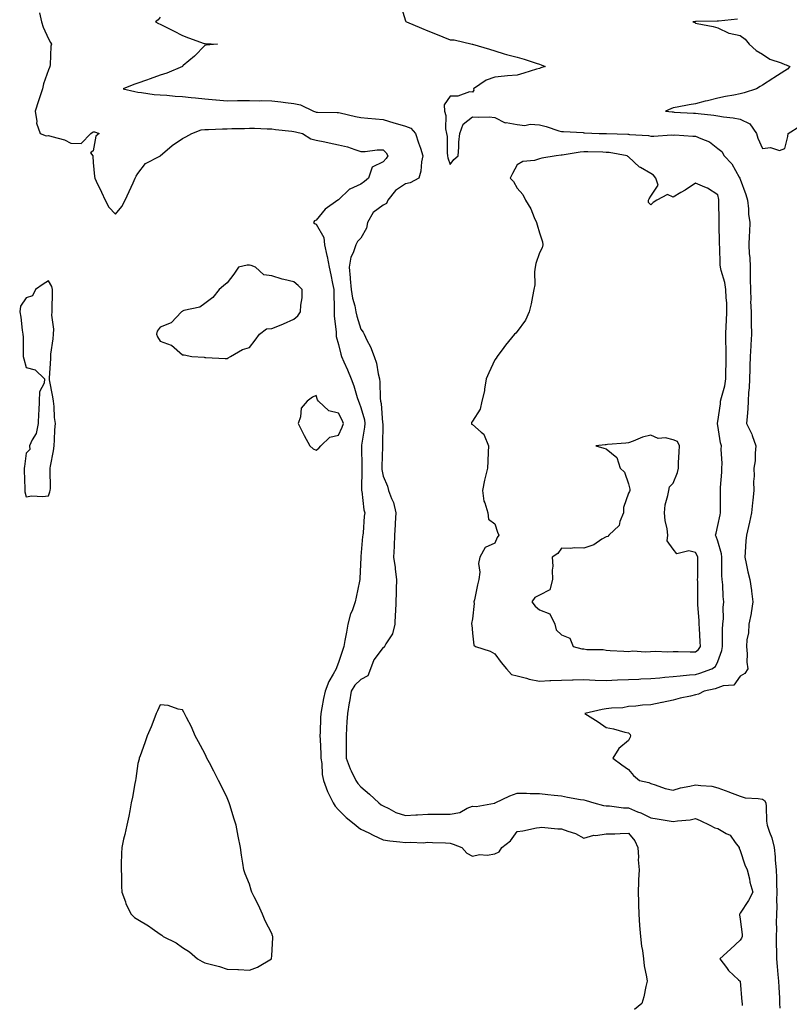
# Model space of a CAD drawing. Units: inches. Extents: x 907763 to 910403, y 7247738 to 7250378.
# Drawn here: x 909725 to 910070, y 7249182 to 7249623 of the extents above; entities that cross this region are included whole.
import ezdxf

# ---------------------------------------------------------------- set-up
doc = ezdxf.new("R2010")
doc.units = ezdxf.units.IN
doc.header["$MEASUREMENT"] = 0
doc.layers.add('Contour_90777247', color=7, linetype='Continuous', true_color=0xedd675)

msp = doc.modelspace()

# ---------------------------------------------------------------- linework, layer by layer
at = {"layer": 'Contour_90777247'}
for points in [[(909895.8, 7249629.67, 3297), (909898.05, 7249622.29, 3297), (909898.22, 7249622.1, 3297), (909898.43, 7249621.92, 3297), (909905.23, 7249619.1, 3297), (909908.05, 7249617.93, 3297), (909912.29, 7249616.17, 3297), (909914.78, 7249615.19, 3297), (909918.05, 7249613.88, 3297), (909919.9, 7249613.78, 3297), (909927.96, 7249611.92, 3297), (909928.04, 7249611.9, 3297), (909928.05, 7249611.9, 3297), (909928.08, 7249611.89, 3297), (909935.75, 7249609.62, 3297), (909938.05, 7249608.97, 3297), (909942.32, 7249607.64, 3297), (909943.37, 7249607.23, 3297), (909948.05, 7249606.09, 3297), (909951.27, 7249605.14, 3297), (909956.59, 7249603.38, 3297), (909958.05, 7249602.93, 3297), (909958.81, 7249602.68, 3297), (909960.62, 7249601.92, 3297), (909958.71, 7249601.26, 3297), (909958.05, 7249601, 3297), (909956.76, 7249600.63, 3297), (909951.07, 7249598.9, 3297), (909948.05, 7249598.05, 3297), (909943.78, 7249597.65, 3297), (909942.48, 7249597.49, 3297), (909938.05, 7249597.1, 3297), (909934.26, 7249595.72, 3297), (909928.53, 7249591.92, 3297), (909928.65, 7249591.31, 3297), (909928.05, 7249590.46, 3297), (909926.72, 7249590.59, 3297), (909921.43, 7249588.54, 3297), (909918.05, 7249588.66, 3297), (909915.32, 7249584.65, 3297), (909915.56, 7249581.92, 3297), (909916.13, 7249580, 3297), (909916.04, 7249573.93, 3297), (909916.4, 7249571.92, 3297), (909916.66, 7249570.53, 3297), (909916.71, 7249563.26, 3297), (909916.9, 7249561.92, 3297), (909917.02, 7249560.89, 3297), (909918.05, 7249557.95, 3297), (909919.71, 7249560.26, 3297), (909921.6, 7249561.92, 3297), (909921.93, 7249565.8, 3297), (909921.97, 7249568, 3297), (909922.33, 7249571.92, 3297), (909923.87, 7249576.1, 3297), (909928.05, 7249579.38, 3297), (909930.84, 7249579.13, 3297), (909935.48, 7249579.35, 3297), (909938.05, 7249579.05, 3297), (909942.79, 7249576.66, 3297), (909943.23, 7249576.74, 3297), (909948.05, 7249575.88, 3297), (909951.61, 7249575.48, 3297), (909953.99, 7249575.98, 3297), (909958.05, 7249575.74, 3297), (909961.13, 7249575.01, 3297), (909966.85, 7249573.11, 3297), (909968.05, 7249572.79, 3297), (909968.84, 7249572.7, 3297), (909977.73, 7249572.24, 3297), (909978.05, 7249572.21, 3297), (909978.32, 7249572.19, 3297), (909984.82, 7249571.92, 3297), (909987.97, 7249571.84, 3297), (909988.14, 7249571.82, 3297), (909997.71, 7249571.59, 3297), (909998.05, 7249571.55, 3297), (909998.48, 7249571.49, 3297), (910007.03, 7249570.9, 3297), (910008.05, 7249570.73, 3297), (910009.3, 7249570.67, 3297), (910017.34, 7249571.22, 3297), (910018.05, 7249571.17, 3297), (910018.76, 7249571.21, 3297), (910026.8, 7249570.67, 3297), (910028.05, 7249570.72, 3297), (910030.4, 7249569.57, 3297), (910034.27, 7249568.14, 3297), (910038.05, 7249565.13, 3297), (910039.92, 7249563.79, 3297), (910040.84, 7249561.92, 3297), (910044.34, 7249558.21, 3297), (910047.65, 7249552.32, 3297), (910047.9, 7249551.92, 3297), (910047.93, 7249551.8, 3297), (910048.05, 7249551.47, 3297), (910050.66, 7249544.53, 3297), (910051.43, 7249541.92, 3297), (910051.85, 7249538.12, 3297), (910051.88, 7249535.76, 3297), (910052.4, 7249531.92, 3297), (910052.2, 7249527.78, 3297), (910052.12, 7249525.99, 3297), (910051.92, 7249521.92, 3297), (910052.07, 7249517.9, 3297), (910052.39, 7249516.26, 3297), (910052.5, 7249511.92, 3297), (910052.57, 7249507.4, 3297), (910052.6, 7249506.47, 3297), (910052.67, 7249501.92, 3297), (910052.82, 7249497.15, 3297), (910052.74, 7249496.61, 3297), (910052.96, 7249491.92, 3297), (910053.05, 7249486.92, 3297), (910053.16, 7249481.92, 3297), (910052.89, 7249477.09, 3297), (910052.85, 7249476.72, 3297), (910052.57, 7249471.92, 3297), (910052.42, 7249467.55, 3297), (910052.35, 7249466.22, 3297), (910052.2, 7249461.92, 3297), (910052.08, 7249457.89, 3297), (910051.85, 7249455.72, 3297), (910051.73, 7249451.92, 3297), (910051.46, 7249448.5, 3297), (910051.15, 7249445.03, 3297), (910050.91, 7249441.92, 3297), (910053.3, 7249437.17, 3297), (910053.47, 7249436.49, 3297), (910055.14, 7249431.92, 3297), (910054.73, 7249428.6, 3297), (910054.82, 7249425.15, 3297), (910054.27, 7249421.92, 3297), (910054.35, 7249418.22, 3297), (910054.09, 7249415.88, 3297), (910054.14, 7249411.92, 3297), (910053.74, 7249407.61, 3297), (910053.65, 7249406.32, 3297), (910053.23, 7249401.92, 3297), (910052.31, 7249397.66, 3297), (910051.8, 7249395.67, 3297), (910050.94, 7249391.92, 3297), (910050.66, 7249389.31, 3297), (910050.35, 7249384.22, 3297), (910050.13, 7249381.92, 3297), (910050.75, 7249379.22, 3297), (910051.52, 7249375.39, 3297), (910052.37, 7249371.92, 3297), (910053.16, 7249367.04, 3297), (910053.15, 7249366.82, 3297), (910053.7, 7249361.92, 3297), (910052.99, 7249356.98, 3297), (910052.94, 7249356.8, 3297), (910052.03, 7249351.92, 3297), (910051.84, 7249348.12, 3297), (910051.12, 7249344.99, 3297), (910050.91, 7249341.92, 3297), (910051.28, 7249338.7, 3297), (910050.99, 7249334.86, 3297), (910051.52, 7249331.92, 3297), (910050.11, 7249329.86, 3297), (910048.05, 7249328.61, 3297), (910045.31, 7249324.66, 3297), (910040.5, 7249324.36, 3297), (910038.05, 7249323.38, 3297), (910036.93, 7249323.03, 3297), (910031.87, 7249321.92, 3297), (910029.36, 7249320.61, 3297), (910028.05, 7249320.28, 3297), (910025.84, 7249319.71, 3297), (910021.17, 7249318.8, 3297), (910018.05, 7249317.87, 3297), (910013.12, 7249316.84, 3297), (910012.94, 7249316.81, 3297), (910008.05, 7249315.83, 3297), (910004.3, 7249315.67, 3297), (910001.29, 7249315.16, 3297), (909998.05, 7249314.99, 3297), (909995.48, 7249314.5, 3297), (909990.45, 7249314.32, 3297), (909988.05, 7249313.97, 3297), (909986.28, 7249313.69, 3297), (909978.41, 7249311.92, 3297), (909984.37, 7249308.24, 3297), (909988.05, 7249305.66, 3297), (909991.22, 7249305.09, 3297), (909996.36, 7249303.61, 3297), (909998.05, 7249303.25, 3297), (909998.7, 7249302.56, 3297), (909998.9, 7249301.92, 3297), (909998.69, 7249301.28, 3297), (909998.05, 7249299.78, 3297), (909993.72, 7249296.26, 3297), (909991.04, 7249291.92, 3297), (909995.1, 7249288.97, 3297), (909998.05, 7249286.8, 3297), (910000.27, 7249284.14, 3297), (910002.92, 7249281.92, 3297), (910007.1, 7249280.97, 3297), (910008.05, 7249280.5, 3297), (910010.04, 7249279.93, 3297), (910014.49, 7249278.36, 3297), (910018.05, 7249277.52, 3297), (910021.37, 7249278.61, 3297), (910025.48, 7249279.35, 3297), (910028.05, 7249280.03, 3297), (910030.38, 7249279.59, 3297), (910035.44, 7249279.31, 3297), (910038.05, 7249278.63, 3297), (910042.97, 7249276.84, 3297), (910043.25, 7249276.72, 3297), (910048.05, 7249274.87, 3297), (910050.26, 7249274.13, 3297), (910056.08, 7249273.89, 3297), (910058.05, 7249273.47, 3297), (910059.03, 7249272.9, 3297), (910059.51, 7249271.92, 3297), (910059.78, 7249270.18, 3297), (910059.84, 7249263.71, 3297), (910060.25, 7249261.92, 3297), (910061.23, 7249258.74, 3297), (910062.3, 7249256.17, 3297), (910063.26, 7249251.92, 3297), (910063.84, 7249247.71, 3297), (910063.74, 7249246.24, 3297), (910064.15, 7249241.92, 3297), (910064.37, 7249238.24, 3297), (910064.33, 7249235.64, 3297), (910064.52, 7249231.92, 3297), (910064.39, 7249228.26, 3297), (910064.52, 7249225.46, 3297), (910064.37, 7249221.92, 3297), (910064.28, 7249218.14, 3297), (910064.32, 7249215.64, 3297), (910064.23, 7249211.92, 3297), (910064.21, 7249208.08, 3297), (910064.39, 7249205.57, 3297), (910064.38, 7249201.92, 3297), (910064.69, 7249198.56, 3297), (910065.01, 7249194.96, 3297), (910065.29, 7249191.92, 3297), (910065.39, 7249189.26, 3297), (910065.67, 7249184.29, 3297), (910065.76, 7249181.92, 3297), (910065.93, 7249179.79, 3297)], [(909734.01, 7249625.96, 3299), (909734.82, 7249621.92, 3299), (909735.67, 7249619.55, 3299), (909738.05, 7249614.28, 3299), (909738.83, 7249612.7, 3299), (909739.37, 7249611.92, 3299), (909738.97, 7249610.99, 3299), (909738.79, 7249602.66, 3299), (909738.62, 7249601.92, 3299), (909738.45, 7249601.52, 3299), (909738.05, 7249600.33, 3299), (909735.81, 7249594.16, 3299), (909735.3, 7249591.92, 3299), (909733.95, 7249587.82, 3299), (909733.5, 7249586.47, 3299), (909732.01, 7249581.92, 3299), (909732.77, 7249577.2, 3299), (909732.67, 7249576.54, 3299), (909734.27, 7249571.92, 3299), (909736.91, 7249570.78, 3299), (909738.05, 7249570.99, 3299), (909739.5, 7249570.46, 3299), (909745.11, 7249568.97, 3299), (909748.05, 7249567.55, 3299), (909752.63, 7249567.34, 3299), (909757.04, 7249571.92, 3299), (909757.63, 7249572.34, 3299), (909758.05, 7249572.61, 3299), (909758.66, 7249572.54, 3299), (909760.77, 7249571.92, 3299), (909759.29, 7249570.68, 3299), (909758.05, 7249564.07, 3299), (909756.8, 7249563.17, 3299), (909757.82, 7249561.92, 3299), (909757.85, 7249561.72, 3299), (909758.05, 7249558.9, 3299), (909758.67, 7249552.54, 3299), (909758.78, 7249551.92, 3299), (909759.41, 7249550.56, 3299), (909761.7, 7249545.57, 3299), (909763.42, 7249541.92, 3299), (909765.01, 7249538.87, 3299), (909768.05, 7249535.66, 3299), (909770.89, 7249539.08, 3299), (909772.4, 7249541.92, 3299), (909774.15, 7249545.82, 3299), (909775.96, 7249549.83, 3299), (909776.9, 7249551.92, 3299), (909777.23, 7249552.74, 3299), (909778.05, 7249553.99, 3299), (909781.51, 7249558.46, 3299), (909787.9, 7249561.77, 3299), (909788.05, 7249561.87, 3299), (909788.08, 7249561.89, 3299), (909788.11, 7249561.92, 3299), (909793.51, 7249566.46, 3299), (909798.05, 7249569.64, 3299), (909799.6, 7249570.37, 3299), (909802.26, 7249571.92, 3299), (909806.5, 7249573.47, 3299), (909808.05, 7249573.65, 3299), (909809.74, 7249573.61, 3299), (909815.97, 7249574, 3299), (909818.05, 7249573.96, 3299), (909820.18, 7249574.05, 3299), (909825.85, 7249574.13, 3299), (909828.05, 7249574.22, 3299), (909830.34, 7249574.21, 3299), (909836.06, 7249573.9, 3299), (909838.05, 7249573.89, 3299), (909839.79, 7249573.66, 3299), (909847.04, 7249572.93, 3299), (909848.05, 7249572.8, 3299), (909848.71, 7249572.58, 3299), (909851.92, 7249571.92, 3299), (909855.58, 7249569.45, 3299), (909858.05, 7249568.93, 3299), (909861.82, 7249568.15, 3299), (909863.81, 7249567.68, 3299), (909868.05, 7249566.86, 3299), (909872.04, 7249565.91, 3299), (909875.28, 7249564.68, 3299), (909878.05, 7249563.85, 3299), (909879.89, 7249563.76, 3299), (909885.38, 7249564.6, 3299), (909888.05, 7249564.49, 3299), (909889.35, 7249563.22, 3299), (909890.09, 7249561.92, 3299), (909889.33, 7249560.64, 3299), (909888.05, 7249559.18, 3299), (909883.17, 7249556.79, 3299), (909881.52, 7249551.92, 3299), (909879.67, 7249550.3, 3299), (909878.05, 7249549.17, 3299), (909873.12, 7249546.99, 3299), (909873.01, 7249546.97, 3299), (909868.05, 7249542.19, 3299), (909867.86, 7249542.12, 3299), (909867.65, 7249541.92, 3299), (909861.99, 7249537.98, 3299), (909858.05, 7249533.04, 3299), (909857.27, 7249532.69, 3299), (909856.8, 7249531.92, 3299), (909857.58, 7249531.45, 3299), (909858.05, 7249531.2, 3299), (909861.38, 7249525.24, 3299), (909861.68, 7249521.92, 3299), (909862.73, 7249517.24, 3299), (909862.86, 7249516.73, 3299), (909863.82, 7249511.92, 3299), (909864.64, 7249508.51, 3299), (909865.3, 7249504.67, 3299), (909865.89, 7249501.92, 3299), (909865.95, 7249499.82, 3299), (909866.01, 7249493.96, 3299), (909866.06, 7249491.92, 3299), (909866.1, 7249489.98, 3299), (909867.01, 7249482.96, 3299), (909867.03, 7249481.92, 3299), (909867.02, 7249480.89, 3299), (909868.05, 7249477.27, 3299), (909869.07, 7249472.94, 3299), (909869.4, 7249471.92, 3299), (909870.44, 7249469.53, 3299), (909872.07, 7249465.93, 3299), (909873.71, 7249461.92, 3299), (909874.87, 7249458.74, 3299), (909876.42, 7249453.55, 3299), (909876.96, 7249451.92, 3299), (909877.3, 7249451.17, 3299), (909878.05, 7249449.01, 3299), (909879.6, 7249443.47, 3299), (909879.86, 7249441.92, 3299), (909879.72, 7249440.24, 3299), (909878.39, 7249432.25, 3299), (909878.35, 7249431.92, 3299), (909878.35, 7249431.62, 3299), (909878.42, 7249422.29, 3299), (909878.42, 7249421.92, 3299), (909878.45, 7249421.52, 3299), (909878.32, 7249412.19, 3299), (909878.35, 7249411.92, 3299), (909878.45, 7249411.52, 3299), (909879.32, 7249403.19, 3299), (909879.76, 7249401.92, 3299), (909879.58, 7249400.39, 3299), (909878.99, 7249392.86, 3299), (909878.88, 7249391.92, 3299), (909878.8, 7249391.18, 3299), (909878.05, 7249382.25, 3299), (909878.01, 7249381.92, 3299), (909878, 7249381.87, 3299), (909877.57, 7249372.4, 3299), (909877.54, 7249371.92, 3299), (909877.44, 7249371.3, 3299), (909875.86, 7249364.11, 3299), (909875.54, 7249361.92, 3299), (909874.07, 7249357.95, 3299), (909873.43, 7249356.55, 3299), (909872.17, 7249351.92, 3299), (909871.64, 7249348.33, 3299), (909870.84, 7249344.71, 3299), (909870.38, 7249341.92, 3299), (909869.87, 7249340.1, 3299), (909868.05, 7249334.83, 3299), (909867.2, 7249332.77, 3299), (909866.93, 7249331.92, 3299), (909865.67, 7249329.54, 3299), (909863.67, 7249326.3, 3299), (909862.09, 7249321.92, 3299), (909861.32, 7249318.65, 3299), (909860.58, 7249314.45, 3299), (909860.04, 7249311.92, 3299), (909859.94, 7249310.04, 3299), (909859.75, 7249303.62, 3299), (909859.66, 7249301.92, 3299), (909859.74, 7249300.23, 3299), (909860.03, 7249293.9, 3299), (909860.13, 7249291.92, 3299), (909860.5, 7249289.48, 3299), (909860.71, 7249284.58, 3299), (909861.23, 7249281.92, 3299), (909863.12, 7249276.99, 3299), (909863.26, 7249276.71, 3299), (909865.55, 7249271.92, 3299), (909866.45, 7249270.32, 3299), (909868.05, 7249268.82, 3299), (909871.49, 7249265.36, 3299), (909875.78, 7249261.92, 3299), (909876.9, 7249260.77, 3299), (909878.05, 7249260.09, 3299), (909881.6, 7249258.38, 3299), (909883.52, 7249257.39, 3299), (909888.05, 7249255.38, 3299), (909891, 7249254.87, 3299), (909895.49, 7249254.48, 3299), (909898.05, 7249254.11, 3299), (909900.42, 7249254.29, 3299), (909905.95, 7249254.02, 3299), (909908.05, 7249254.24, 3299), (909910.19, 7249254.06, 3299), (909916, 7249253.96, 3299), (909918.05, 7249253.81, 3299), (909919.46, 7249253.33, 3299), (909923.26, 7249251.92, 3299), (909925.52, 7249249.38, 3299), (909928.05, 7249247.96, 3299), (909931.23, 7249248.75, 3299), (909934.63, 7249248.5, 3299), (909938.05, 7249248.99, 3299), (909940.05, 7249249.92, 3299), (909941.27, 7249251.92, 3299), (909945.18, 7249254.79, 3299), (909948.05, 7249259.04, 3299), (909950.6, 7249259.37, 3299), (909956.84, 7249260.72, 3299), (909958.05, 7249260.89, 3299), (909958.98, 7249260.99, 3299), (909966.31, 7249260.18, 3299), (909968.05, 7249260.29, 3299), (909970.75, 7249259.22, 3299), (909974.29, 7249258.16, 3299), (909978.05, 7249256.11, 3299), (909982.53, 7249257.44, 3299), (909983.42, 7249257.29, 3299), (909988.05, 7249257.93, 3299), (909991.94, 7249258.03, 3299), (909994.32, 7249258.2, 3299), (909998.05, 7249258.31, 3299), (910000.92, 7249254.79, 3299), (910002.21, 7249251.92, 3299), (910002.5, 7249247.47, 3299), (910002.42, 7249246.3, 3299), (910002.81, 7249241.92, 3299), (910002.54, 7249237.44, 3299), (910002.54, 7249236.41, 3299), (910002.3, 7249231.92, 3299), (910002.45, 7249227.53, 3299), (910002.51, 7249226.37, 3299), (910002.65, 7249221.92, 3299), (910003, 7249216.97, 3299), (910003.01, 7249216.87, 3299), (910003.4, 7249211.92, 3299), (910003.82, 7249207.69, 3299), (910004.22, 7249205.75, 3299), (910004.69, 7249201.92, 3299), (910004.98, 7249198.84, 3299), (910006.13, 7249193.84, 3299), (910006.36, 7249191.92, 3299), (910005.76, 7249189.63, 3299), (910004.96, 7249185.01, 3299), (910003.93, 7249181.92, 3299), (910000.73, 7249179.23, 3299)], [(909788.05, 7249624.03, 3298), (909787.12, 7249622.85, 3298), (909785.95, 7249621.92, 3298), (909787.34, 7249621.21, 3298), (909788.05, 7249620.85, 3298), (909790.21, 7249619.75, 3298), (909794, 7249617.87, 3298), (909798.05, 7249615.81, 3298), (909800.83, 7249614.7, 3298), (909807.71, 7249612.25, 3298), (909808.05, 7249612.13, 3298), (909808.26, 7249612.13, 3298), (909813.8, 7249611.92, 3298), (909808.58, 7249611.39, 3298), (909808.05, 7249611.27, 3298), (909803.39, 7249606.58, 3298), (909798.44, 7249602.3, 3298), (909798.05, 7249601.97, 3298), (909798.01, 7249601.92, 3298), (909791, 7249598.97, 3298), (909788.05, 7249598.02, 3298), (909783.63, 7249596.34, 3298), (909781.88, 7249595.75, 3298), (909778.05, 7249594.38, 3298), (909776.2, 7249593.77, 3298), (909771.4, 7249591.92, 3298), (909776.77, 7249590.63, 3298), (909778.05, 7249590.37, 3298), (909779.68, 7249590.29, 3298), (909785.4, 7249589.27, 3298), (909788.05, 7249589.18, 3298), (909790.98, 7249588.98, 3298), (909794.72, 7249588.59, 3298), (909798.05, 7249588.38, 3298), (909801.95, 7249588.02, 3298), (909803.93, 7249587.8, 3298), (909808.05, 7249587.43, 3298), (909812.97, 7249587, 3298), (909813.12, 7249586.99, 3298), (909818.05, 7249586.55, 3298), (909822.72, 7249586.59, 3298), (909823.33, 7249586.64, 3298), (909828.05, 7249586.68, 3298), (909832.69, 7249586.57, 3298), (909833.38, 7249586.59, 3298), (909838.05, 7249586.49, 3298), (909842.13, 7249586, 3298), (909844.23, 7249585.74, 3298), (909848.05, 7249585.28, 3298), (909850.9, 7249584.77, 3298), (909856.82, 7249581.92, 3298), (909857.7, 7249581.57, 3298), (909858.05, 7249581.47, 3298), (909858.52, 7249581.44, 3298), (909867.46, 7249581.33, 3298), (909868.05, 7249581.3, 3298), (909868.8, 7249581.18, 3298), (909875.58, 7249579.45, 3298), (909878.05, 7249579.11, 3298), (909881.17, 7249578.8, 3298), (909884.56, 7249578.43, 3298), (909888.05, 7249578.09, 3298), (909892.83, 7249576.71, 3298), (909893.46, 7249576.51, 3298), (909898.05, 7249575.15, 3298), (909900.46, 7249574.33, 3298), (909902.55, 7249571.92, 3298), (909903.84, 7249567.71, 3298), (909904.72, 7249565.24, 3298), (909905.83, 7249561.92, 3298), (909905.23, 7249559.1, 3298), (909904.93, 7249555.04, 3298), (909903.99, 7249551.92, 3298), (909900.14, 7249549.83, 3298), (909898.05, 7249549.28, 3298), (909893.58, 7249546.38, 3298), (909890.12, 7249541.92, 3298), (909889.54, 7249540.43, 3298), (909888.05, 7249539.79, 3298), (909883.54, 7249536.43, 3298), (909881.07, 7249531.92, 3298), (909880.5, 7249529.47, 3298), (909878.05, 7249524.98, 3298), (909876.5, 7249523.46, 3298), (909875.71, 7249521.92, 3298), (909874.59, 7249518.45, 3298), (909873.48, 7249516.48, 3298), (909872.77, 7249511.92, 3298), (909873.25, 7249507.12, 3298), (909873.28, 7249506.7, 3298), (909873.73, 7249501.92, 3298), (909874.25, 7249498.11, 3298), (909875.28, 7249494.69, 3298), (909875.78, 7249491.92, 3298), (909876.17, 7249490.05, 3298), (909878.05, 7249484.18, 3298), (909878.99, 7249482.86, 3298), (909879.44, 7249481.92, 3298), (909880.73, 7249479.24, 3298), (909882.36, 7249476.23, 3298), (909884, 7249471.92, 3298), (909885.01, 7249468.88, 3298), (909885.76, 7249464.21, 3298), (909886.35, 7249461.92, 3298), (909886.59, 7249460.46, 3298), (909886.7, 7249453.28, 3298), (909886.87, 7249451.92, 3298), (909887.06, 7249450.93, 3298), (909887.79, 7249442.18, 3298), (909887.84, 7249441.92, 3298), (909887.82, 7249441.69, 3298), (909887.77, 7249432.19, 3298), (909887.75, 7249431.92, 3298), (909887.74, 7249431.62, 3298), (909887.41, 7249422.56, 3298), (909887.4, 7249421.92, 3298), (909887.45, 7249421.32, 3298), (909888.05, 7249418.3, 3298), (909889.98, 7249413.85, 3298), (909890.42, 7249411.92, 3298), (909891.74, 7249408.24, 3298), (909892.62, 7249406.49, 3298), (909893.64, 7249401.92, 3298), (909893.42, 7249397.28, 3298), (909893.43, 7249396.55, 3298), (909893.16, 7249391.92, 3298), (909892.96, 7249387.01, 3298), (909892.93, 7249386.8, 3298), (909892.68, 7249381.92, 3298), (909893.42, 7249377.29, 3298), (909893.42, 7249376.55, 3298), (909893.99, 7249371.92, 3298), (909893.84, 7249367.7, 3298), (909893.93, 7249366.03, 3298), (909893.75, 7249361.92, 3298), (909893.54, 7249357.41, 3298), (909893.45, 7249356.52, 3298), (909893.26, 7249351.92, 3298), (909892.27, 7249347.7, 3298), (909889.27, 7249343.13, 3298), (909888.68, 7249341.92, 3298), (909888.41, 7249341.57, 3298), (909888.05, 7249341.51, 3298), (909883.92, 7249336.05, 3298), (909882.42, 7249331.92, 3298), (909881.11, 7249328.86, 3298), (909878.05, 7249327.1, 3298), (909875.31, 7249324.65, 3298), (909873.65, 7249321.92, 3298), (909872.88, 7249317.09, 3298), (909872.79, 7249316.67, 3298), (909871.98, 7249311.92, 3298), (909871.78, 7249308.2, 3298), (909871.59, 7249305.46, 3298), (909871.39, 7249301.92, 3298), (909871.38, 7249298.59, 3298), (909871.51, 7249295.39, 3298), (909871.5, 7249291.92, 3298), (909873.22, 7249287.09, 3298), (909873.67, 7249286.3, 3298), (909875.8, 7249281.92, 3298), (909876.65, 7249280.51, 3298), (909878.05, 7249279.04, 3298), (909881.94, 7249275.81, 3298), (909886.03, 7249271.92, 3298), (909887.17, 7249271.03, 3298), (909888.05, 7249270.6, 3298), (909890.6, 7249269.36, 3298), (909893.64, 7249267.51, 3298), (909898.05, 7249266.21, 3298), (909902.62, 7249266.49, 3298), (909903.41, 7249266.56, 3298), (909908.05, 7249266.83, 3298), (909912.95, 7249266.82, 3298), (909913.16, 7249266.81, 3298), (909918.05, 7249266.8, 3298), (909922.46, 7249267.51, 3298), (909925.62, 7249269.49, 3298), (909928.05, 7249270.4, 3298), (909929.67, 7249270.31, 3298), (909937.88, 7249271.75, 3298), (909938.05, 7249271.73, 3298), (909938.12, 7249271.85, 3298), (909938.21, 7249271.92, 3298), (909944.86, 7249275.1, 3298), (909948.05, 7249276.16, 3298), (909952.28, 7249276.16, 3298), (909953.9, 7249276.07, 3298), (909958.05, 7249276.07, 3298), (909961.81, 7249275.68, 3298), (909964.62, 7249275.36, 3298), (909968.05, 7249274.99, 3298), (909970.6, 7249274.47, 3298), (909976.52, 7249273.45, 3298), (909978.05, 7249273.16, 3298), (909979.04, 7249272.91, 3298), (909982.43, 7249271.92, 3298), (909986.88, 7249270.75, 3298), (909988.05, 7249270.55, 3298), (909989.49, 7249270.48, 3298), (909995.8, 7249269.67, 3298), (909998.05, 7249269.59, 3298), (910002.06, 7249267.92, 3298), (910003.51, 7249267.39, 3298), (910008.05, 7249265.11, 3298), (910010.85, 7249264.72, 3298), (910016.2, 7249263.77, 3298), (910018.05, 7249263.49, 3298), (910020, 7249263.87, 3298), (910025.72, 7249264.25, 3298), (910028.05, 7249264.87, 3298), (910030.1, 7249263.97, 3298), (910034.44, 7249261.92, 3298), (910036.77, 7249260.63, 3298), (910038.05, 7249260.34, 3298), (910041.87, 7249258.1, 3298), (910043.54, 7249257.41, 3298), (910045.86, 7249254.11, 3298), (910047.62, 7249251.92, 3298), (910047.68, 7249251.56, 3298), (910048.05, 7249250.53, 3298), (910050.18, 7249244.05, 3298), (910051.22, 7249241.92, 3298), (910052.21, 7249237.76, 3298), (910052.46, 7249236.33, 3298), (910053.71, 7249231.92, 3298), (910051.86, 7249228.11, 3298), (910048.05, 7249222.38, 3298), (910047.86, 7249222.11, 3298), (910047.79, 7249221.92, 3298), (910047.76, 7249221.63, 3298), (910048.05, 7249219.77, 3298), (910048.97, 7249212.85, 3298), (910048.95, 7249211.92, 3298), (910048.7, 7249211.27, 3298), (910048.05, 7249210.38, 3298), (910043.67, 7249206.3, 3298), (910038.91, 7249201.92, 3298), (910041.91, 7249198.06, 3298), (910042.88, 7249196.74, 3298), (910047.34, 7249192.63, 3298), (910048.05, 7249191.97, 3298), (910048.07, 7249191.94, 3298), (910048.08, 7249191.89, 3298), (910048.89, 7249182.76, 3298), (910048.94, 7249181.92, 3298), (910048.91, 7249181.05, 3298)], [(910046.81, 7249623.16, 3296), (910038.36, 7249622.23, 3296), (910038.05, 7249622.17, 3296), (910037.81, 7249622.15, 3296), (910028.11, 7249621.99, 3296), (910028.05, 7249621.98, 3296), (910027.99, 7249621.98, 3296), (910026.93, 7249621.92, 3296), (910027.7, 7249621.58, 3296), (910028.05, 7249621.32, 3296), (910028.84, 7249621.13, 3296), (910035.96, 7249619.83, 3296), (910038.05, 7249619.18, 3296), (910043.01, 7249616.88, 3296), (910043.08, 7249616.89, 3296), (910048.05, 7249615.82, 3296), (910050.34, 7249614.21, 3296), (910052.05, 7249611.92, 3296), (910055.22, 7249609.1, 3296), (910058.05, 7249607.46, 3296), (910061.33, 7249605.2, 3296), (910066.48, 7249603.49, 3296), (910068.05, 7249602.79, 3296), (910068.73, 7249602.59, 3296), (910070.32, 7249601.92, 3296), (910069.32, 7249600.65, 3296), (910068.05, 7249599.93, 3296), (910063.14, 7249596.83, 3296), (910062.65, 7249596.52, 3296), (910058.05, 7249593.6, 3296), (910057.02, 7249592.95, 3296), (910055.44, 7249591.92, 3296), (910049.86, 7249590.11, 3296), (910048.05, 7249589.66, 3296), (910045.2, 7249589.08, 3296), (910041.48, 7249588.49, 3296), (910038.05, 7249587.68, 3296), (910033.39, 7249586.58, 3296), (910032.44, 7249586.3, 3296), (910028.05, 7249585.18, 3296), (910025.23, 7249584.74, 3296), (910019.81, 7249583.68, 3296), (910018.05, 7249583.38, 3296), (910017.05, 7249582.92, 3296), (910014.61, 7249581.92, 3296), (910017.66, 7249581.53, 3296), (910018.05, 7249581.52, 3296), (910018.47, 7249581.5, 3296), (910027.15, 7249581.01, 3296), (910028.05, 7249580.96, 3296), (910029.2, 7249580.77, 3296), (910036.24, 7249580.1, 3296), (910038.05, 7249579.73, 3296), (910040.62, 7249579.35, 3296), (910044.95, 7249578.82, 3296), (910048.05, 7249578.33, 3296), (910052.38, 7249576.26, 3296), (910055.42, 7249571.92, 3296), (910055.94, 7249569.81, 3296), (910058.05, 7249565.08, 3296), (910061.68, 7249565.55, 3296), (910065.75, 7249564.22, 3296), (910068.05, 7249565.17, 3296), (910069.44, 7249570.53, 3296), (910069.56, 7249571.92, 3296), (910074.85, 7249575.12, 3296)]]:
    msp.add_polyline3d(points, dxfattribs=at)
for points in [[(910028.05, 7249329.46, 3298), (910029.99, 7249329.99, 3298), (910035.34, 7249331.92, 3298), (910036.98, 7249332.98, 3298), (910038.05, 7249335.2, 3298), (910039.81, 7249340.16, 3298), (910040.1, 7249341.92, 3298), (910040.22, 7249344.09, 3298), (910040.22, 7249349.74, 3298), (910040.36, 7249351.92, 3298), (910040.59, 7249354.47, 3298), (910040.52, 7249359.46, 3298), (910040.81, 7249361.92, 3298), (910040.45, 7249364.32, 3298), (910040.31, 7249369.65, 3298), (910040.04, 7249371.92, 3298), (910039.93, 7249373.8, 3298), (910039.92, 7249380.05, 3298), (910039.83, 7249381.92, 3298), (910039.66, 7249383.52, 3298), (910038.05, 7249389.17, 3298), (910037.38, 7249391.25, 3298), (910037.04, 7249391.92, 3298), (910037.26, 7249392.7, 3298), (910038.05, 7249396.24, 3298), (910039.04, 7249400.92, 3298), (910039.23, 7249401.92, 3298), (910039.28, 7249403.15, 3298), (910039.26, 7249410.71, 3298), (910039.31, 7249411.92, 3298), (910039.31, 7249413.18, 3298), (910039.92, 7249420.05, 3298), (910039.92, 7249421.92, 3298), (910040.05, 7249423.91, 3298), (910039.58, 7249430.39, 3298), (910039.71, 7249431.92, 3298), (910039.3, 7249433.17, 3298), (910038.05, 7249440.94, 3298), (910037.9, 7249441.76, 3298), (910037.88, 7249441.92, 3298), (910037.89, 7249442.08, 3298), (910038.05, 7249442.81, 3298), (910039.23, 7249450.75, 3298), (910039.33, 7249451.92, 3298), (910039.65, 7249453.51, 3298), (910041.18, 7249458.79, 3298), (910041.66, 7249461.92, 3298), (910041.72, 7249465.59, 3298), (910041.74, 7249468.23, 3298), (910041.81, 7249471.92, 3298), (910041.8, 7249475.68, 3298), (910041.69, 7249478.29, 3298), (910041.68, 7249481.92, 3298), (910041.83, 7249485.71, 3298), (910041.98, 7249487.98, 3298), (910042.14, 7249491.92, 3298), (910042.1, 7249495.96, 3298), (910041.76, 7249498.21, 3298), (910041.71, 7249501.92, 3298), (910041.2, 7249505.07, 3298), (910039.52, 7249510.46, 3298), (910039.22, 7249511.92, 3298), (910039.09, 7249512.96, 3298), (910038.94, 7249521.03, 3298), (910038.85, 7249521.92, 3298), (910038.86, 7249522.72, 3298), (910038.71, 7249531.26, 3298), (910038.72, 7249531.92, 3298), (910038.71, 7249532.58, 3298), (910038.56, 7249541.4, 3298), (910038.56, 7249541.92, 3298), (910038.44, 7249542.31, 3298), (910038.05, 7249544.39, 3298), (910033.49, 7249547.36, 3298), (910032.18, 7249547.79, 3298), (910028.05, 7249549.61, 3298), (910023.48, 7249546.49, 3298), (910021.55, 7249545.43, 3298), (910018.05, 7249543.38, 3298), (910015.43, 7249544.55, 3298), (910010.79, 7249541.92, 3298), (910009.05, 7249540.91, 3298), (910008.05, 7249539.92, 3298), (910007.03, 7249540.9, 3298), (910007.03, 7249541.92, 3298), (910007.34, 7249542.63, 3298), (910008.05, 7249543.8, 3298), (910011.26, 7249548.71, 3298), (910010.22, 7249551.92, 3298), (910009.28, 7249553.14, 3298), (910008.05, 7249553.98, 3298), (910003.32, 7249556.65, 3298), (910002.95, 7249556.82, 3298), (909998.05, 7249561.34, 3298), (909997.73, 7249561.6, 3298), (909997.47, 7249561.92, 3298), (909989.41, 7249563.28, 3298), (909988.05, 7249563.39, 3298), (909986.53, 7249563.44, 3298), (909979.76, 7249563.63, 3298), (909978.05, 7249563.68, 3298), (909976.4, 7249563.57, 3298), (909968.24, 7249562.11, 3298), (909968.05, 7249562.09, 3298), (909967.86, 7249562.11, 3298), (909965.62, 7249561.92, 3298), (909959.23, 7249560.75, 3298), (909958.05, 7249560.45, 3298), (909955.94, 7249559.81, 3298), (909950.7, 7249559.27, 3298), (909948.05, 7249557.82, 3298), (909946.01, 7249553.96, 3298), (909944.92, 7249551.92, 3298), (909946.52, 7249550.39, 3298), (909948.05, 7249547.43, 3298), (909950.7, 7249544.58, 3298), (909951.91, 7249541.92, 3298), (909954.26, 7249538.13, 3298), (909955.76, 7249534.21, 3298), (909956.82, 7249531.92, 3298), (909957.09, 7249530.96, 3298), (909958.05, 7249527.34, 3298), (909959.47, 7249523.34, 3298), (909959.54, 7249521.92, 3298), (909959.32, 7249520.65, 3298), (909958.05, 7249518.39, 3298), (909956.43, 7249513.53, 3298), (909956.21, 7249511.92, 3298), (909955.93, 7249509.8, 3298), (909955.98, 7249503.99, 3298), (909955.59, 7249501.92, 3298), (909954.91, 7249498.78, 3298), (909954.41, 7249495.56, 3298), (909953.47, 7249491.92, 3298), (909951.78, 7249488.2, 3298), (909948.05, 7249483.08, 3298), (909947.57, 7249482.4, 3298), (909946.97, 7249481.92, 3298), (909942.9, 7249477.07, 3298), (909942.1, 7249475.97, 3298), (909939.08, 7249471.92, 3298), (909938.73, 7249471.25, 3298), (909938.05, 7249470.49, 3298), (909935.38, 7249464.59, 3298), (909934.22, 7249461.92, 3298), (909933.44, 7249457.31, 3298), (909933.46, 7249456.51, 3298), (909932.22, 7249451.92, 3298), (909931.59, 7249448.38, 3298), (909928.05, 7249443, 3298), (909927.66, 7249442.3, 3298), (909927.58, 7249441.92, 3298), (909927.67, 7249441.55, 3298), (909928.05, 7249441.41, 3298), (909931.98, 7249437.99, 3298), (909933.19, 7249437.06, 3298), (909933.24, 7249436.73, 3298), (909935.29, 7249431.92, 3298), (909935.15, 7249429.02, 3298), (909934.89, 7249425.07, 3298), (909934.75, 7249421.92, 3298), (909933.77, 7249417.63, 3298), (909933.47, 7249416.49, 3298), (909932.5, 7249411.92, 3298), (909933.23, 7249407.1, 3298), (909933.62, 7249406.35, 3298), (909934.93, 7249401.92, 3298), (909935.21, 7249399.08, 3298), (909938.05, 7249396.91, 3298), (909939.3, 7249393.17, 3298), (909939.91, 7249391.92, 3298), (909939.14, 7249390.83, 3298), (909938.05, 7249388.19, 3298), (909933.71, 7249386.26, 3298), (909931.43, 7249381.92, 3298), (909930.75, 7249379.22, 3298), (909931.4, 7249375.27, 3298), (909930.98, 7249371.92, 3298), (909930.31, 7249369.65, 3298), (909929, 7249362.87, 3298), (909928.75, 7249361.92, 3298), (909928.76, 7249361.21, 3298), (909928.05, 7249354.36, 3298), (909927.68, 7249352.29, 3298), (909927.67, 7249351.92, 3298), (909927.74, 7249351.61, 3298), (909928.05, 7249347.9, 3298), (909928.63, 7249342.51, 3298), (909929.38, 7249341.92, 3298), (909935.97, 7249339.84, 3298), (909938.05, 7249338.74, 3298), (909940.92, 7249334.78, 3298), (909943.3, 7249331.92, 3298), (909945.56, 7249329.43, 3298), (909948.05, 7249328.81, 3298), (909952.22, 7249327.75, 3298), (909953.42, 7249327.28, 3298), (909958.05, 7249326.47, 3298), (909962.79, 7249326.67, 3298), (909963.26, 7249326.71, 3298), (909968.05, 7249326.88, 3298), (909972.93, 7249327.04, 3298), (909973.17, 7249327.04, 3298), (909978.05, 7249327.19, 3298), (909983.03, 7249326.9, 3298), (909983.07, 7249326.9, 3298), (909988.05, 7249326.67, 3298), (909993.03, 7249326.95, 3298), (909993.07, 7249326.95, 3298), (909998.05, 7249327.2, 3298), (910002.63, 7249327.34, 3298), (910003.56, 7249327.43, 3298), (910008.05, 7249327.58, 3298), (910012.01, 7249327.96, 3298), (910014.32, 7249328.19, 3298), (910018.05, 7249328.54, 3298), (910021.15, 7249328.82, 3298), (910025.34, 7249329.21, 3298)], [(909818.05, 7249470.97, 3300), (909818.57, 7249471.39, 3300), (909819.66, 7249471.92, 3300), (909824.94, 7249475.03, 3300), (909828.05, 7249475.93, 3300), (909830.72, 7249479.25, 3300), (909832.6, 7249481.92, 3300), (909835.7, 7249484.27, 3300), (909838.05, 7249484.5, 3300), (909842.31, 7249486.18, 3300), (909843.41, 7249486.56, 3300), (909848.05, 7249488.71, 3300), (909849.85, 7249490.11, 3300), (909851.02, 7249491.92, 3300), (909851.08, 7249494.95, 3300), (909851.7, 7249498.27, 3300), (909851.74, 7249501.92, 3300), (909849.93, 7249503.8, 3300), (909848.05, 7249505.46, 3300), (909843.48, 7249506.49, 3300), (909842.69, 7249506.56, 3300), (909838.05, 7249508.04, 3300), (909834.59, 7249508.45, 3300), (909830.77, 7249511.92, 3300), (909828.78, 7249512.65, 3300), (909828.05, 7249512.93, 3300), (909827.05, 7249512.92, 3300), (909823.12, 7249511.92, 3300), (909821.1, 7249508.86, 3300), (909818.05, 7249504.99, 3300), (909816.38, 7249503.6, 3300), (909814.52, 7249501.92, 3300), (909811.64, 7249498.33, 3300), (909808.05, 7249495.66, 3300), (909805.89, 7249494.08, 3300), (909798.61, 7249492.48, 3300), (909798.05, 7249492.25, 3300), (909797.85, 7249492.12, 3300), (909797.63, 7249491.92, 3300), (909793.03, 7249486.94, 3300), (909788.05, 7249485.02, 3300), (909786.76, 7249483.21, 3300), (909786.44, 7249481.92, 3300), (909786.9, 7249480.77, 3300), (909788.05, 7249478.77, 3300), (909792.96, 7249477.01, 3300), (909793.12, 7249477, 3300), (909798.05, 7249472.62, 3300), (909798.76, 7249472.63, 3300), (909802.21, 7249471.92, 3300), (909807.72, 7249471.59, 3300), (909808.05, 7249471.43, 3300), (909808.56, 7249471.41, 3300), (909817.15, 7249471.02, 3300)], [(909738.05, 7249409.45, 3300), (909738.64, 7249411.33, 3300), (909738.77, 7249411.92, 3300), (909738.83, 7249412.69, 3300), (909738.74, 7249421.23, 3300), (909738.8, 7249421.92, 3300), (909738.91, 7249422.78, 3300), (909740.25, 7249429.71, 3300), (909740.51, 7249431.92, 3300), (909740.72, 7249434.59, 3300), (909740.87, 7249439.11, 3300), (909741.11, 7249441.92, 3300), (909740.76, 7249444.63, 3300), (909740.5, 7249449.47, 3300), (909740.22, 7249451.92, 3300), (909739.96, 7249453.82, 3300), (909738.44, 7249461.53, 3300), (909738.38, 7249461.92, 3300), (909738.38, 7249462.25, 3300), (909739.01, 7249470.96, 3300), (909739, 7249471.92, 3300), (909739.08, 7249472.95, 3300), (909740.12, 7249479.85, 3300), (909740.25, 7249481.92, 3300), (909740.34, 7249484.21, 3300), (909739.51, 7249490.46, 3300), (909739.59, 7249491.92, 3300), (909739.6, 7249493.47, 3300), (909739.78, 7249500.19, 3300), (909739.79, 7249501.92, 3300), (909739.44, 7249503.32, 3300), (909738.05, 7249505.88, 3300), (909735.67, 7249504.29, 3300), (909732.2, 7249501.92, 3300), (909730.8, 7249499.17, 3300), (909728.05, 7249498.16, 3300), (909725.49, 7249494.48, 3300), (909725.08, 7249491.92, 3300), (909725.65, 7249489.52, 3300), (909726.21, 7249483.76, 3300), (909726.56, 7249481.92, 3300), (909726.69, 7249480.55, 3300), (909726.57, 7249473.4, 3300), (909726.68, 7249471.92, 3300), (909726.99, 7249470.86, 3300), (909728.05, 7249466.92, 3300), (909732.07, 7249465.94, 3300), (909736.2, 7249461.92, 3300), (909736.09, 7249459.96, 3300), (909733.93, 7249456.04, 3300), (909733.85, 7249451.92, 3300), (909733.69, 7249447.56, 3300), (909733.58, 7249446.38, 3300), (909733.43, 7249441.92, 3300), (909732.52, 7249437.46, 3300), (909730.68, 7249434.55, 3300), (909729.53, 7249431.92, 3300), (909729.68, 7249430.29, 3300), (909728.05, 7249428.67, 3300), (909727.27, 7249422.69, 3300), (909727.12, 7249421.92, 3300), (909727.07, 7249420.94, 3300), (909727.37, 7249412.6, 3300), (909727.33, 7249411.92, 3300), (909727.42, 7249411.3, 3300), (909728.05, 7249409.08, 3300), (909730.51, 7249409.47, 3300), (909735.27, 7249409.15, 3300)], [(909858.05, 7249429.98, 3300), (909859.15, 7249430.82, 3300), (909860.1, 7249431.92, 3300), (909864.16, 7249435.82, 3300), (909868.05, 7249436.6, 3300), (909869.69, 7249440.28, 3300), (909870.18, 7249441.92, 3300), (909869.58, 7249443.45, 3300), (909868.05, 7249446.59, 3300), (909863.67, 7249447.55, 3300), (909859.1, 7249451.92, 3300), (909858.63, 7249452.5, 3300), (909858.05, 7249454.4, 3300), (909856.33, 7249453.64, 3300), (909853.91, 7249451.92, 3300), (909851.21, 7249448.77, 3300), (909850.97, 7249444.85, 3300), (909849.97, 7249441.92, 3300), (909851.9, 7249438.07, 3300), (909852.65, 7249436.52, 3300), (909855.09, 7249431.92, 3300), (909856.62, 7249430.49, 3300)], [(910028.05, 7249339.58, 3299), (910029.38, 7249340.59, 3299), (910030.23, 7249341.92, 3299), (910030.16, 7249344.03, 3299), (910029.78, 7249350.19, 3299), (910029.72, 7249351.92, 3299), (910029.66, 7249353.52, 3299), (910029.17, 7249360.8, 3299), (910029.12, 7249361.92, 3299), (910029.1, 7249362.97, 3299), (910029.04, 7249370.93, 3299), (910029.02, 7249371.92, 3299), (910029.03, 7249372.9, 3299), (910029.14, 7249380.83, 3299), (910029.15, 7249381.92, 3299), (910028.84, 7249382.71, 3299), (910028.05, 7249384.12, 3299), (910025.1, 7249384.87, 3299), (910019.65, 7249383.51, 3299), (910018.05, 7249385.63, 3299), (910015.37, 7249389.24, 3299), (910015.65, 7249391.92, 3299), (910015.31, 7249394.66, 3299), (910014.51, 7249398.38, 3299), (910014.14, 7249401.92, 3299), (910014.49, 7249405.48, 3299), (910015.7, 7249409.57, 3299), (910016.03, 7249411.92, 3299), (910016.39, 7249413.58, 3299), (910018.05, 7249415.09, 3299), (910019.97, 7249420, 3299), (910020.38, 7249421.92, 3299), (910020.47, 7249424.34, 3299), (910020.8, 7249429.17, 3299), (910020.91, 7249431.92, 3299), (910019.91, 7249433.78, 3299), (910018.05, 7249434.65, 3299), (910014.56, 7249435.42, 3299), (910011.27, 7249435.14, 3299), (910008.05, 7249436.7, 3299), (910004.22, 7249435.75, 3299), (910000.07, 7249433.94, 3299), (909998.05, 7249433.26, 3299), (909996.81, 7249433.15, 3299), (909988.57, 7249432.44, 3299), (909988.05, 7249432.4, 3299), (909987.62, 7249432.36, 3299), (909983.32, 7249431.92, 3299), (909987.01, 7249430.88, 3299), (909988.05, 7249430.5, 3299), (909992.75, 7249426.62, 3299), (909994.26, 7249421.92, 3299), (909996.26, 7249420.13, 3299), (909998.05, 7249414.91, 3299), (909998.67, 7249412.54, 3299), (909998.65, 7249411.92, 3299), (909998.52, 7249411.45, 3299), (909998.05, 7249410.68, 3299), (909995.75, 7249404.22, 3299), (909995.83, 7249401.92, 3299), (909994.18, 7249398.04, 3299), (909993.84, 7249396.14, 3299), (909989.24, 7249391.92, 3299), (909988.69, 7249391.28, 3299), (909988.05, 7249391.09, 3299), (909986.13, 7249390.01, 3299), (909982.48, 7249387.49, 3299), (909978.05, 7249386.08, 3299), (909973.78, 7249386.2, 3299), (909971.97, 7249385.85, 3299), (909968.05, 7249386, 3299), (909966.29, 7249383.68, 3299), (909963.84, 7249381.92, 3299), (909964.07, 7249377.95, 3299), (909963.83, 7249376.14, 3299), (909964.01, 7249371.92, 3299), (909962.69, 7249367.28, 3299), (909958.05, 7249365, 3299), (909956.08, 7249363.89, 3299), (909954.74, 7249361.92, 3299), (909956.21, 7249360.08, 3299), (909958.05, 7249358.35, 3299), (909962.76, 7249356.63, 3299), (909964.98, 7249351.92, 3299), (909965.62, 7249349.49, 3299), (909968.05, 7249347.12, 3299), (909971.76, 7249345.62, 3299), (909973.18, 7249341.92, 3299), (909977.1, 7249340.97, 3299), (909978.05, 7249340.87, 3299), (909979.3, 7249340.67, 3299), (909986.67, 7249340.54, 3299), (909988.05, 7249340.24, 3299), (909989.77, 7249340.2, 3299), (909995.94, 7249339.81, 3299), (909998.05, 7249339.76, 3299), (910000.02, 7249339.95, 3299), (910005.67, 7249339.55, 3299), (910010.13, 7249339.84, 3299), (910015.64, 7249339.52, 3299), (910018.05, 7249339.64, 3299), (910020.23, 7249339.74, 3299), (910025.61, 7249339.49, 3299)], [(909828.05, 7249196.9, 3300), (909831.72, 7249198.25, 3300), (909837.93, 7249201.92, 3300), (909837.93, 7249202.04, 3300), (909838.05, 7249203.5, 3300), (909838.52, 7249211.45, 3300), (909838.58, 7249211.92, 3300), (909838.45, 7249212.32, 3300), (909838.05, 7249213.29, 3300), (909835.2, 7249219.07, 3300), (909833.96, 7249221.92, 3300), (909832.13, 7249226, 3300), (909830.2, 7249229.76, 3300), (909829.16, 7249231.92, 3300), (909828.92, 7249232.8, 3300), (909828.05, 7249235.4, 3300), (909826.23, 7249240.09, 3300), (909825.63, 7249241.92, 3300), (909825.18, 7249244.78, 3300), (909824.52, 7249248.39, 3300), (909824.05, 7249251.92, 3300), (909823.01, 7249256.88, 3300), (909823, 7249256.98, 3300), (909822.08, 7249261.92, 3300), (909821.08, 7249264.95, 3300), (909819.39, 7249270.58, 3300), (909818.96, 7249271.92, 3300), (909818.71, 7249272.57, 3300), (909818.05, 7249274.19, 3300), (909815.54, 7249279.4, 3300), (909814.26, 7249281.92, 3300), (909812.15, 7249286.02, 3300), (909810.12, 7249289.86, 3300), (909809.03, 7249291.92, 3300), (909808.72, 7249292.59, 3300), (909808.05, 7249294.06, 3300), (909805.3, 7249299.17, 3300), (909803.81, 7249301.92, 3300), (909802.04, 7249305.91, 3300), (909799.89, 7249310.07, 3300), (909799.01, 7249311.92, 3300), (909798.72, 7249312.58, 3300), (909798.05, 7249313.55, 3300), (909796.11, 7249313.86, 3300), (909791.59, 7249315.46, 3300), (909788.05, 7249315.76, 3300), (909786.89, 7249313.07, 3300), (909786.31, 7249311.92, 3300), (909785.17, 7249309.04, 3300), (909784.01, 7249305.96, 3300), (909782.3, 7249301.92, 3300), (909781.22, 7249298.76, 3300), (909779.07, 7249292.95, 3300), (909778.71, 7249291.92, 3300), (909778.57, 7249291.4, 3300), (909778.05, 7249289.59, 3300), (909777.17, 7249282.8, 3300), (909776.94, 7249281.92, 3300), (909776.67, 7249280.54, 3300), (909775.61, 7249274.36, 3300), (909775.12, 7249271.92, 3300), (909774.4, 7249268.28, 3300), (909774.02, 7249265.95, 3300), (909773.18, 7249261.92, 3300), (909772.26, 7249257.71, 3300), (909771.68, 7249255.55, 3300), (909770.8, 7249251.92, 3300), (909770.74, 7249249.22, 3300), (909770.56, 7249244.43, 3300), (909770.52, 7249241.92, 3300), (909770.65, 7249239.32, 3300), (909770.73, 7249234.61, 3300), (909770.89, 7249231.92, 3300), (909772.45, 7249227.52, 3300), (909772.69, 7249226.56, 3300), (909775, 7249221.92, 3300), (909776.59, 7249220.46, 3300), (909778.05, 7249219.54, 3300), (909782.84, 7249216.71, 3300), (909784.41, 7249215.55, 3300), (909788.05, 7249212.99, 3300), (909788.76, 7249212.62, 3300), (909789.44, 7249211.92, 3300), (909795.25, 7249209.13, 3300), (909798.05, 7249207.01, 3300), (909801.26, 7249205.13, 3300), (909804.82, 7249201.92, 3300), (909806.96, 7249200.83, 3300), (909808.05, 7249200.25, 3300), (909810.43, 7249199.54, 3300), (909814.63, 7249198.5, 3300), (909818.05, 7249197.32, 3300), (909822.84, 7249197.13, 3300), (909823.25, 7249197.12, 3300)]]:
    msp.add_polyline3d(points, close=True, dxfattribs=at)

doc.saveas('drawing.dxf')
